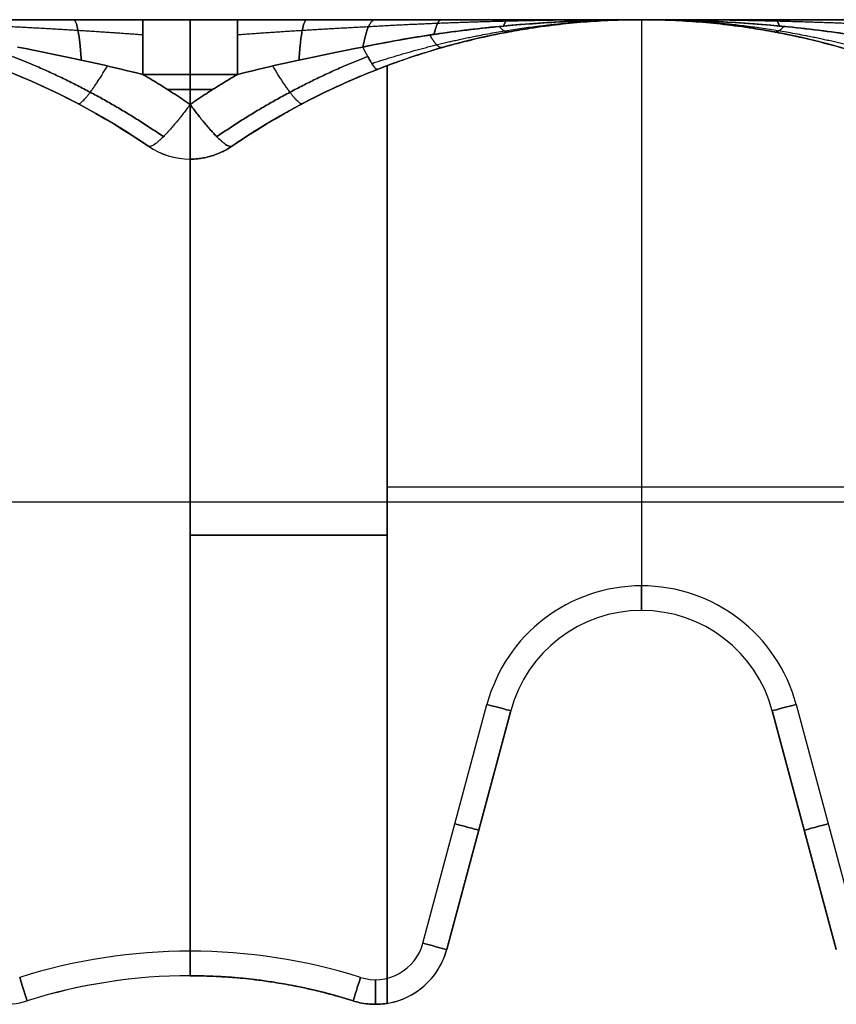
# Model space of a CAD drawing. Units: millimetres. Extents: x 4180 to 4400, y 137 to 157.
# Drawn here: x 4222 to 4239, y 137 to 157 of the extents above; entities that cross this region are included whole.
import ezdxf

# ---------------------------------------------------------------- set-up
doc = ezdxf.new("R2010")
doc.units = ezdxf.units.MM
doc.header["$MEASUREMENT"] = 0
doc.layers.add('Classy Chic', color=7, linetype='Continuous', true_color=0x000000)

msp = doc.modelspace()

# ---------------------------------------------------------------- linework, layer by layer
at = {"layer": 'Classy Chic', "color": 254, "true_color": 0xbfbfff}
for p, q in [((4179.549, 157.308, 6.576), (4399.549, 157.308, 6.576)), ((4179.549, 157.308, 433.425), (4399.549, 157.308, 433.425)), ((4234.549, 157.308, 260), (4234.549, 157.308, 428)), ((4234.549, 157.308, 12), (4234.549, 157.308, 180)), ((4234.549, 157.308, 260), (4234.549, 145.308, 260)), ((4234.549, 157.308, 180), (4234.549, 145.308, 180)), ((4229.384, 137.327, 260), (4229.384, 156.374, 260)), ((4229.384, 156.374, 180), (4229.384, 137.327, 180)), ((4225.382, 156.196, 12.298), (4225.382, 155.587, 12.461)), ((4225.382, 155.587, 427.539), (4225.382, 156.196, 427.702)), ((4225.844, 155.892, 12.379), (4224.92, 155.892, 12.379)), ((4224.92, 155.892, 427.621), (4225.844, 155.892, 427.621)), ((4224.536, 154.737, 426.09), (4224.536, 154.737, 13.91)), ((4226.228, 154.737, 258.458), (4226.228, 154.737, 426.09)), ((4226.228, 154.737, 13.91), (4226.228, 154.737, 181.542)), ((4225.382, 154.476, 426.09), (4225.382, 154.476, 13.91)), ((4225.384, 154.476, 184), (4225.384, 154.476, 256)), ((4225.384, 154.476, 220), (4225.384, 137.888, 220)), ((4229.384, 147.816, 260), (4239.714, 147.816, 260)), ((4229.384, 147.816, 180), (4239.714, 147.816, 180)), ((4180.049, 147.517, 440), (4399.049, 147.517, 440)), ((4180.049, 147.517, 0), (4399.049, 147.517, 0)), ((4225.384, 146.182, 184), (4225.384, 146.182, 256)), ((4234.549, 145.308, 439.5), (4234.549, 145.308, 260)), ((4234.549, 145.308, 180), (4234.549, 145.308, 0.5)), ((4230.11, 138.549, 0), (4231.409, 143.399, 0)), ((4230.11, 138.549, 440), (4231.409, 143.399, 440)), ((4230.11, 138.549, 440), (4231.409, 143.399, 440)), ((4231.892, 143.27, 349.75), (4230.593, 138.42, 349.75)), ((4231.892, 143.27, 90.25), (4230.593, 138.42, 90.25)), ((4231.892, 143.27, 260), (4231.892, 143.27, 439.5)), ((4231.892, 143.27, 0.5), (4231.892, 143.27, 180)), ((4237.205, 143.27, 439.5), (4237.205, 143.27, 260)), ((4237.205, 143.27, 180), (4237.205, 143.27, 0.5)), ((4238.504, 138.42, 349.75), (4237.205, 143.27, 349.75)), ((4238.504, 138.42, 90.25), (4237.205, 143.27, 90.25)), ((4237.205, 143.27, 0.5), (4238.504, 138.42, 0.5)), ((4237.688, 143.399, 0), (4238.987, 138.549, 0)), ((4237.688, 143.399, 440), (4238.987, 138.549, 440)), ((4231.242, 140.845, 260), (4231.242, 140.845, 439.5)), ((4231.242, 140.845, 0.5), (4231.242, 140.845, 180)), ((4237.855, 140.845, 439.5), (4237.855, 140.845, 260)), ((4237.855, 140.845, 180), (4237.855, 140.845, 0.5)), ((4225.382, 137.888, 439.5), (4225.382, 137.888, 0.5)), ((4225.384, 137.888, 256), (4225.384, 137.888, 184)), ((4222.071, 137.378, 0.5), (4222.071, 137.378, 439.5)), ((4228.692, 137.378, 439.5), (4228.692, 137.378, 259.94)), ((4228.692, 137.378, 180.06), (4228.692, 137.378, 0.5)), ((4229.144, 137.308, 439.5), (4229.144, 137.308, 259.993)), ((4229.144, 137.308, 180.007), (4229.144, 137.308, 0.5))]:
    msp.add_line(p, q, dxfattribs=at)
for centre, radius, start, end in [((4216.215, 142.558, 220), 14.75, 55.66, 124.34), ((4234.549, 142.558, 343.229), 14.75, 55.66, 124.34), ((4234.549, 142.558, 96.771), 14.75, 55.66, 124.34), ((4234.549, 142.558, 260), 14.75, 69.5023, 110.4977), ((4234.549, 142.558, 180), 14.75, 69.5023, 110.4977), ((4225.382, 155.976, 426.09), 1.5, 235.66, 270), ((4225.382, 155.976, 13.91), 1.5, 235.66, 270), ((4225.382, 155.976, 220), 1.5, 235.66, 270.0637), ((4225.382, 155.976, 426.09), 1.5, 270, 304.34), ((4225.382, 155.976, 13.91), 1.5, 270, 304.34), ((4234.549, 142.558, 0), 3.25, 15, 165), ((4234.549, 142.558, 440), 3.25, 15, 165), ((4234.549, 142.558, 0), 3.25, 15, 165), ((4234.549, 142.558, 440), 3.25, 15, 165), ((4234.549, 142.558, 260), 2.75, 15, 165), ((4234.549, 142.558, 439.5), 2.75, 15, 165), ((4234.549, 142.558, 180), 2.75, 15, 165), ((4234.549, 142.558, 0.5), 2.75, 15, 165), ((4234.549, 142.558, 349.75), 2.75, 15, 165), ((4234.549, 142.558, 90.25), 2.75, 15, 165), ((4221.62, 138.808, 439.5), 1.5, 195, 287.515), ((4221.62, 138.808, 0.5), 1.5, 195, 287.515), ((4221.62, 138.808, 220), 1.5, 195, 287.515), ((4229.144, 138.808, 439.5), 1.5, 252.485, 345), ((4229.144, 138.808, 0.5), 1.5, 252.485, 345), ((4229.144, 138.808, 349.72), 1.5, 252.485, 345), ((4229.144, 138.808, 90.28), 1.5, 252.485, 345), ((4229.144, 138.808, 0), 1, 252.485, 345), ((4229.144, 138.808, 440), 1, 252.485, 345), ((4229.144, 138.808, 260), 1.5, 279.1966, 345), ((4229.144, 138.808, 180), 1.5, 279.1966, 345), ((4225.382, 126.888, 0), 11.5, 72.485, 107.515), ((4225.382, 126.888, 440), 11.5, 72.485, 107.515), ((4225.382, 126.888, 0), 11.5, 72.485, 107.515), ((4225.382, 126.888, 440), 11.5, 72.485, 107.515), ((4225.382, 126.888, 439.5), 11, 72.485, 107.515), ((4225.382, 126.888, 0.5), 11, 72.485, 107.515), ((4225.382, 126.888, 220), 11, 89.9913, 107.515)]:
    msp.add_arc(centre, radius, start, end, dxfattribs=at)
at = {"layer": 'Classy Chic', "color": 254, "true_color": 0xbfbfff, "extrusion": (1, -3.78956e-14, -3.36985e-27)}
msp.add_arc((155.808, 10.849, 4224.42), 1.5, 0, 75, dxfattribs=at)
at = {"layer": 'Classy Chic', "color": 254, "true_color": 0xbfbfff, "extrusion": (1, -3.92803e-13, 5.16784e-14)}
msp.add_arc((155.808, 429.151, 4224.42), 1.5, 285, 0, dxfattribs=at)
at = {"layer": 'Classy Chic', "color": 254, "true_color": 0xbfbfff, "extrusion": (1, 0, 0)}
for centre, radius, start, end in [((155.808, 10.849, 4225.382), 1.5, 0, 75), ((155.808, 429.151, 4225.382), 1.5, 285, 0), ((155.808, 10.849, 4226.344), 1.5, 0, 75), ((155.976, 426.09, 4225.382), 1.5, 105, 180), ((155.976, 13.91, 4225.382), 1.5, 180, 255), ((145.808, 0.5, 4234.549), 0.5, 180, 270), ((145.808, 439.5, 4234.549), 0.5, 90, 180), ((138.388, 0.5, 4225.382), 0.5, 180, 270), ((138.388, 439.5, 4225.382), 0.5, 90, 180), ((137.808, 0.5, 4229.144), 0.5, 180, 270), ((137.808, 439.5, 4229.144), 0.5, 90, 180)]:
    msp.add_arc(centre, radius, start, end, dxfattribs=at)
at = {"layer": 'Classy Chic', "color": 254, "true_color": 0xbfbfff, "extrusion": (1, -1.87273e-13, 6.75176e-14)}
msp.add_arc((155.808, 429.151, 4226.344), 1.5, 285, 0, dxfattribs=at)
at = {"layer": 'Classy Chic', "color": 254, "true_color": 0xbfbfff, "extrusion": (0, 1, 0)}
for centre, start, end in [((-4229.384, 256, 146.839), 0, 90), ((-4229.384, 184, 146.839), 270, 0)]:
    msp.add_arc(centre, 4, start, end, dxfattribs=at)
at = {"layer": 'Classy Chic', "color": 254, "true_color": 0xbfbfff, "extrusion": (0.258819, 0.965926, -3.43166e-15)}
msp.add_arc((-4050.113, 0.5, 1233.682), 0.5, 180, 270, dxfattribs=at)
at = {"layer": 'Classy Chic', "color": 254, "true_color": 0xbfbfff, "extrusion": (0.258819, 0.965926, 9.78452e-15)}
msp.add_arc((-4050.113, 439.5, 1233.682), 0.5, 90, 180, dxfattribs=at)
at = {"layer": 'Classy Chic', "color": 254, "true_color": 0xbfbfff, "extrusion": (-0.258819, 0.965926, -1.51872e-14)}
msp.add_arc((-4130.407, 0.5, -958.281), 0.5, 270, 360, dxfattribs=at)
at = {"layer": 'Classy Chic', "color": 254, "true_color": 0xbfbfff, "extrusion": (-0.258819, 0.965926, 3.77482e-14)}
msp.add_arc((-4130.407, 439.5, -958.281), 0.5, 0, 90, dxfattribs=at)
at = {"layer": 'Classy Chic', "color": 254, "true_color": 0xbfbfff, "extrusion": (0.258819, 0.965926, 0)}
for centre, start, end in [((-4050.113, 0.5, 1231.172), 180, 270), ((-4050.113, 439.5, 1231.172), 90, 180)]:
    msp.add_arc(centre, 0.5, start, end, dxfattribs=at)
at = {"layer": 'Classy Chic', "color": 254, "true_color": 0xbfbfff, "extrusion": (-0.258819, 0.965926, 0)}
for centre, start, end in [((-4130.407, 0.5, -960.792), 270, 0), ((-4130.407, 439.5, -960.792), 0, 90)]:
    msp.add_arc(centre, 0.5, start, end, dxfattribs=at)
at = {"layer": 'Classy Chic', "color": 254, "true_color": 0xbfbfff, "extrusion": (0.258819, 0.965926, 1.15655e-13)}
msp.add_arc((-4050.113, 0.5, 1228.661), 0.5, 180, 270, dxfattribs=at)
at = {"layer": 'Classy Chic', "color": 254, "true_color": 0xbfbfff, "extrusion": (0.258819, 0.965926, -1.09813e-13)}
msp.add_arc((-4050.113, 439.5, 1228.661), 0.5, 90, 180, dxfattribs=at)
at = {"layer": 'Classy Chic', "color": 254, "true_color": 0xbfbfff, "extrusion": (0.953638, 0.300955, 1.19108e-13)}
msp.add_arc((-1139.144, 0.5, 4067.674), 0.5, 180, 270, dxfattribs=at)
at = {"layer": 'Classy Chic', "color": 254, "true_color": 0xbfbfff, "extrusion": (0.953638, 0.300955, 1.10555e-13)}
msp.add_arc((-1139.144, 439.5, 4067.674), 0.5, 90, 180, dxfattribs=at)
at = {"layer": 'Classy Chic', "color": 254, "true_color": 0xbfbfff, "extrusion": (0.953638, -0.300955, -1.14831e-13)}
msp.add_arc((1404.153, 0.5, 3991.299), 0.5, 180, 270, dxfattribs=at)
at = {"layer": 'Classy Chic', "color": 254, "true_color": 0xbfbfff, "extrusion": (0.953638, -0.300955, 1.71073e-14)}
msp.add_arc((1404.153, 439.5, 3991.299), 0.5, 90, 180, dxfattribs=at)
at = {"layer": 'Classy Chic', "color": 254, "true_color": 0xbfbfff}
for points, degree in [([(4180.049, 157.308, 0), (4289.549, 157.308, 0), (4399.049, 157.308, 0)], 2), ([(4399.049, 157.308, 440), (4289.549, 157.308, 440), (4180.049, 157.308, 440)], 2), ([(4224.42, 157.308, 10.849), (4223.476, 157.308, 10.849), (4222.545, 157.308, 10.97), (4221.624, 157.308, 11.172)], 3), ([(4221.624, 157.308, 428.828), (4222.545, 157.308, 429.03), (4223.476, 157.308, 429.151), (4224.42, 157.308, 429.151)], 3), ([(4226.344, 157.308, 10.849), (4225.382, 157.308, 10.849), (4224.42, 157.308, 10.849)], 2), ([(4224.42, 157.308, 429.151), (4225.382, 157.308, 429.151), (4226.344, 157.308, 429.151)], 2), ([(4229.14, 157.308, 11.172), (4228.219, 157.308, 10.97), (4227.288, 157.308, 10.849), (4226.344, 157.308, 10.849)], 3), ([(4226.344, 157.308, 429.151), (4227.288, 157.308, 429.151), (4228.219, 157.308, 429.03), (4229.14, 157.308, 428.828)], 3), ([(4231.848, 157.059, 427.135), (4231.851, 157.059, 427.136), (4231.854, 157.06, 427.137), (4231.858, 157.06, 427.138)], 3), ([(4237.249, 157.059, 12.865), (4237.246, 157.059, 12.864), (4237.243, 157.06, 12.863), (4237.24, 157.06, 12.862)], 3), ([(4221.873, 156.752, 12.31), (4222.756, 156.587, 12.254), (4223.603, 156.398, 12.244), (4224.42, 156.196, 12.298)], 3), ([(4224.42, 156.196, 427.702), (4223.603, 156.398, 427.756), (4222.756, 156.587, 427.746), (4221.873, 156.752, 427.69)], 3), ([(4226.344, 156.196, 12.298), (4227.161, 156.398, 12.244), (4228.008, 156.587, 12.254), (4228.891, 156.752, 12.31)], 3), ([(4228.891, 156.752, 427.69), (4228.008, 156.587, 427.746), (4227.161, 156.398, 427.756), (4226.344, 156.196, 427.702)], 3), ([(4221.577, 156.299, 426.551), (4222.618, 155.893, 426.431), (4223.613, 155.368, 426.276), (4224.536, 154.737, 426.09)], 3), ([(4224.536, 154.737, 13.91), (4223.613, 155.368, 13.724), (4222.618, 155.893, 13.569), (4221.577, 156.299, 13.449)], 3), ([(4226.228, 154.737, 426.09), (4227.151, 155.368, 426.276), (4228.145, 155.893, 426.431), (4229.187, 156.299, 426.551)], 3), ([(4229.187, 156.299, 13.449), (4228.145, 155.893, 13.569), (4227.151, 155.368, 13.724), (4226.228, 154.737, 13.91)], 3), ([(4226.344, 156.196, 12.298), (4225.382, 156.196, 12.298), (4224.42, 156.196, 12.298)], 2), ([(4224.42, 156.196, 427.702), (4225.382, 156.196, 427.702), (4226.344, 156.196, 427.702)], 2), ([(4225.384, 154.476, 184), (4225.384, 146.182, 184), (4225.384, 137.888, 184)], 2), ([(4225.384, 137.888, 256), (4225.384, 146.182, 256), (4225.384, 154.476, 256)], 2), ([(4231.892, 143.27, 260), (4231.242, 140.845, 260), (4230.593, 138.42, 260)], 2), ([(4230.593, 138.42, 439.5), (4231.242, 140.845, 439.5), (4231.892, 143.27, 439.5)], 2), ([(4230.593, 138.42, 180), (4231.242, 140.845, 180), (4231.892, 143.27, 180)], 2), ([(4231.892, 143.27, 0.5), (4231.242, 140.845, 0.5), (4230.593, 138.42, 0.5)], 2), ([(4238.504, 138.42, 260), (4237.855, 140.845, 260), (4237.205, 143.27, 260)], 2), ([(4237.205, 143.27, 439.5), (4237.855, 140.845, 439.5), (4238.504, 138.42, 439.5)], 2), ([(4238.504, 138.42, 180), (4237.855, 140.845, 180), (4237.205, 143.27, 180)], 2), ([(4238.504, 138.42, 0.5), (4237.855, 140.845, 0.5), (4237.205, 143.27, 0.5)], 2), ([(4230.593, 138.42, 260), (4230.593, 138.42, 349.75), (4230.593, 138.42, 439.5)], 2), ([(4230.593, 138.42, 0.5), (4230.593, 138.42, 90.25), (4230.593, 138.42, 180)], 2)]:
    msp.add_open_spline(points, degree=degree, dxfattribs=at)
for points, weights, degree in [([(4223.013, 157.308, 10.935), (4223.122, 157.308, 11.849), (4223.171, 156.488, 12.263)], [1, 0.85246167243, 1], 2), ([(4223.171, 156.488, 427.738), (4223.122, 157.308, 428.151), (4223.013, 157.308, 429.065)], [1, 0.85246167243, 1], 2), ([(4227.751, 157.308, 10.935), (4227.642, 157.308, 11.849), (4227.593, 156.488, 12.263)], [1, 0.85246167243, 1], 2), ([(4227.593, 156.488, 427.738), (4227.642, 157.308, 428.151), (4227.751, 157.308, 429.065)], [1, 0.85246167243, 1], 2), ([(4228.891, 156.752, 12.31), (4228.987, 157.308, 11.87), (4229.14, 157.308, 11.172)], [1, 0.902609971846, 1], 2), ([(4229.14, 157.308, 428.828), (4228.987, 157.308, 428.13), (4228.891, 156.752, 427.69)], [1, 0.902609971846, 1], 2), ([(4230.335, 157.01, 427.688), (4230.401, 157.308, 428.082), (4230.484, 157.308, 428.573)], [1, 0.949000700744, 1], 2), ([(4230.485, 157.308, 11.427), (4230.402, 157.308, 11.918), (4230.336, 157.01, 12.312)], [1, 0.949018700519, 1], 2), ([(4231.749, 157.179, 427.761), (4231.791, 157.308, 428.049), (4231.836, 157.308, 428.364)], [1, 0.97823072343, 1], 2), ([(4231.837, 157.308, 11.636), (4231.791, 157.308, 11.951), (4231.75, 157.179, 12.239)], [1, 0.978238223232, 1], 2), ([(4234.549, 157.308, 428), (4234.134, 157.308, 427.961), (4233.719, 157.299, 427.922), (4233.309, 157.283, 427.886)], [1, 0.999968092667, 0.998711128509, 0.996156081671], 3), ([(4233.488, 157.289, 12.098), (4233.84, 157.302, 12.067), (4234.194, 157.308, 12.033), (4234.549, 157.308, 12)], [0.997188351712, 0.999050709364, 0.999972731325, 1], 3), ([(4235.609, 157.289, 427.902), (4235.257, 157.302, 427.933), (4234.903, 157.308, 427.967), (4234.549, 157.308, 428)], [0.997188357816, 0.999050711379, 0.999972731354, 1], 3), ([(4234.549, 157.308, 12), (4234.957, 157.308, 12.038), (4235.364, 157.3, 12.077), (4235.768, 157.283, 12.112)], [1, 0.999968615297, 0.998751977064, 0.9962805894], 3), ([(4237.261, 157.308, 11.636), (4237.306, 157.308, 11.951), (4237.348, 157.179, 12.239)], [1, 0.978230496428, 1], 2), ([(4237.348, 157.179, 427.761), (4237.306, 157.308, 428.049), (4237.261, 157.308, 428.364)], [1, 0.978230496428, 1], 2), ([(4224.42, 156.998, 11.762), (4223.576, 157.06, 11.681), (4222.681, 157.116, 11.701), (4221.762, 157.162, 11.802)], [0.896676670146, 0.917883131888, 0.936071879328, 0.951304985923], 3), ([(4224.42, 156.998, 428.238), (4223.576, 157.06, 428.319), (4222.681, 157.116, 428.299), (4221.762, 157.162, 428.198)], [0.896676670146, 0.917883131888, 0.936071879328, 0.951304985923], 3), ([(4229.002, 157.162, 11.802), (4228.083, 157.116, 11.701), (4227.188, 157.06, 11.681), (4226.344, 156.998, 11.762)], [0.951304985923, 0.936071879328, 0.917883131888, 0.896676670146], 3), ([(4229.002, 157.162, 428.198), (4228.083, 157.116, 428.299), (4227.188, 157.06, 428.319), (4226.344, 156.998, 428.238)], [0.951304985923, 0.936071879328, 0.917883131888, 0.896676670146], 3), ([(4231.848, 157.059, 427.135), (4231.765, 157.043, 427.461), (4231.663, 157.171, 427.755)], [1, 0.965131992639, 0.978404220867], 2), ([(4231.663, 157.171, 12.245), (4231.765, 157.043, 12.539), (4231.848, 157.059, 12.865)], [0.978404266323, 0.96513193293, 1], 2), ([(4237.434, 157.171, 427.755), (4237.332, 157.043, 427.461), (4237.249, 157.059, 427.135)], [0.978404266322, 0.965131932931, 1], 2), ([(4237.249, 157.059, 12.865), (4237.332, 157.043, 12.539), (4237.434, 157.171, 12.245)], [1, 0.965131994131, 0.978404219731], 2), ([(4230.505, 156.743, 426.784), (4230.41, 156.716, 427.288), (4230.248, 156.997, 427.685)], [0.999850862671, 0.921714009684, 0.94905872731], 2), ([(4230.248, 156.997, 12.315), (4230.41, 156.716, 12.713), (4230.506, 156.743, 13.216)], [0.94905911794, 0.921687371657, 1], 2), ([(4228.891, 156.752, 427.69), (4229.124, 156.274, 427.243), (4229.187, 156.299, 426.551)], [0.90322286774, 0.862383407844, 1], 2), ([(4229.187, 156.299, 13.449), (4229.124, 156.274, 12.757), (4228.891, 156.752, 12.31)], [1, 0.862383375034, 0.903222887214], 2), ([(4221.776, 156.563, 427.471), (4222.857, 156.138, 427.353), (4223.887, 155.588, 427.202), (4224.839, 154.932, 427.02)], [0.89387680504, 0.892745881674, 0.89127937621, 0.889504189697], 3), ([(4224.839, 154.932, 12.98), (4223.887, 155.588, 12.798), (4222.857, 156.138, 12.647), (4221.776, 156.563, 12.529)], [0.889504189697, 0.89127937621, 0.892745881674, 0.89387680504], 3), ([(4225.925, 154.932, 427.02), (4226.877, 155.588, 427.202), (4227.907, 156.138, 427.353), (4228.987, 156.563, 427.471)], [0.889504189697, 0.89127937621, 0.892745881674, 0.89387680504], 3), ([(4228.987, 156.563, 12.529), (4227.907, 156.138, 12.647), (4226.877, 155.588, 12.798), (4225.925, 154.932, 12.98)], [0.89387680504, 0.892745881674, 0.89127937621, 0.889504189697], 3), ([(4223.101, 155.602, 426.345), (4223.214, 155.543, 427.365), (4223.702, 156.368, 427.733)], [1, 0.807452212068, 0.957972524999], 2), ([(4223.101, 155.602, 13.655), (4223.214, 155.543, 12.635), (4223.702, 156.368, 12.267)], [1, 0.807452246557, 0.957972471077], 2), ([(4227.663, 155.602, 426.345), (4227.55, 155.543, 427.365), (4227.062, 156.368, 427.733)], [1, 0.807452246554, 0.957972471082], 2), ([(4227.663, 155.602, 13.655), (4227.55, 155.543, 12.635), (4227.062, 156.368, 12.267)], [1, 0.807452212074, 0.95797252499], 2), ([(4224.42, 156.196, 12.298), (4224.748, 156.005, 12.349), (4225.068, 155.802, 12.404), (4225.382, 155.587, 12.461)], [1, 0.999591036401, 0.999591036401, 1], 3), ([(4225.382, 155.587, 427.539), (4225.068, 155.802, 427.596), (4224.748, 156.005, 427.651), (4224.42, 156.196, 427.702)], [1, 0.999591036401, 0.999591036401, 1], 3), ([(4225.382, 155.587, 12.461), (4225.695, 155.802, 12.404), (4226.016, 156.005, 12.349), (4226.344, 156.196, 12.298)], [1, 0.999591036401, 0.999591036401, 1], 3), ([(4226.344, 156.196, 427.702), (4226.016, 156.005, 427.651), (4225.695, 155.802, 427.596), (4225.382, 155.587, 427.539)], [1, 0.999591036401, 0.999591036401, 1], 3), ([(4225.382, 155.587, 427.539), (4224.685, 154.635, 427.284), (4224.536, 154.737, 426.09)], [0.999999894623, 0.779008431698, 1], 2), ([(4225.382, 155.587, 12.461), (4224.685, 154.635, 12.716), (4224.536, 154.737, 13.91)], [0.999999894623, 0.779008484386, 0.999999894623], 2), ([(4226.228, 154.737, 426.09), (4226.079, 154.635, 427.284), (4225.382, 155.587, 427.539)], [1, 0.779008431698, 0.999999894623], 2), ([(4225.382, 155.587, 12.461), (4226.079, 154.635, 12.716), (4226.228, 154.737, 13.91)], [1, 0.779008379009, 1], 2)]:
    msp.add_rational_spline(points, weights, degree=degree, dxfattribs=at)
for points, knots in [([(4228.891, 156.752, 12.31), (4229.382, 156.857, 12.331), (4229.861, 156.94, 12.327), (4230.811, 157.08, 12.297), (4231.281, 157.135, 12.271), (4232.687, 157.267, 12.175), (4233.617, 157.308, 12.087), (4234.549, 157.308, 12)], [-5.709777, -5.709777, -5.709777, -5.709777, -4.282333, -4.282333, -2.854888, -2.854888, 0, 0, 0, 0]), ([(4234.549, 157.308, 428), (4233.617, 157.308, 427.913), (4232.687, 157.267, 427.825), (4231.28, 157.135, 427.729), (4230.81, 157.079, 427.703), (4229.861, 156.94, 427.673), (4229.382, 156.857, 427.669), (4228.891, 156.752, 427.69)], [0, 0, 0, 0, 2.854888, 2.854888, 4.282332, 4.282332, 5.709776, 5.709776, 5.709776, 5.709776]), ([(4228.891, 156.752, 12.31), (4229.083, 156.793, 12.318), (4229.279, 156.832, 12.323), (4229.675, 156.905, 12.325), (4229.875, 156.939, 12.323), (4230.482, 157.034, 12.31), (4230.896, 157.089, 12.292), (4231.73, 157.18, 12.242), (4232.15, 157.216, 12.211), (4232.781, 157.257, 12.16), (4232.992, 157.269, 12.142), (4233.298, 157.282, 12.115), (4233.393, 157.286, 12.107), (4233.488, 157.289, 12.098)], [-1, -1, -1, -1, -0.8906223, -0.8906223, -0.7812436, -0.7812436, -0.5624896, -0.5624896, -0.3437432, -0.3437432, -0.23437, -0.23437, -0.1851473, -0.1851473, -0.1851473, -0.1851473]), ([(4233.309, 157.283, 427.886), (4233.262, 157.281, 427.882), (4233.215, 157.279, 427.878), (4233.064, 157.272, 427.865), (4232.959, 157.267, 427.856), (4232.75, 157.255, 427.838), (4232.645, 157.249, 427.829), (4232.124, 157.214, 427.787), (4231.707, 157.178, 427.756), (4230.88, 157.087, 427.708), (4230.469, 157.033, 427.689), (4229.867, 156.938, 427.677), (4229.669, 156.904, 427.675), (4229.276, 156.831, 427.677), (4229.082, 156.793, 427.682), (4228.891, 156.752, 427.69)], [-0.7864886, -0.7864886, -0.7864886, -0.7864886, -0.7622106, -0.7622106, -0.7077712, -0.7077712, -0.6533317, -0.6533317, -0.4355579, -0.4355579, -0.2177844, -0.2177844, -0.1088933, -0.1088933, 0, 0, 0, 0]), ([(4234.549, 157.308, 12), (4233.644, 157.308, 11.883), (4232.739, 157.308, 11.766), (4231.385, 157.308, 11.571), (4230.934, 157.308, 11.503), (4230.035, 157.308, 11.352), (4229.586, 157.308, 11.269), (4229.14, 157.308, 11.172)], [0, 0, 0, 0, 2.854888, 2.854888, 4.282333, 4.282333, 5.709777, 5.709777, 5.709777, 5.709777]), ([(4229.14, 157.308, 428.828), (4229.586, 157.308, 428.731), (4230.034, 157.308, 428.649), (4230.934, 157.308, 428.498), (4231.385, 157.308, 428.429), (4232.739, 157.308, 428.234), (4233.644, 157.308, 428.117), (4234.549, 157.308, 428)], [-5.709776, -5.709776, -5.709776, -5.709776, -4.282332, -4.282332, -2.854888, -2.854888, 0, 0, 0, 0]), ([(4231.858, 157.06, 427.138), (4232.005, 157.088, 427.18), (4232.148, 157.112, 427.223), (4232.489, 157.165, 427.327), (4232.684, 157.191, 427.388), (4233.068, 157.235, 427.51), (4233.257, 157.253, 427.572), (4233.629, 157.281, 427.694), (4233.814, 157.291, 427.755), (4234.182, 157.305, 427.878), (4234.366, 157.308, 427.939), (4234.549, 157.308, 428)], [0.4120031, 0.4120031, 0.4120031, 0.4120031, 0.5000081, 0.5000081, 0.6250065, 0.6250065, 0.7500042, 0.7500042, 0.8750021, 0.8750021, 1, 1, 1, 1]), ([(4234.549, 157.308, 12), (4234.366, 157.308, 12.061), (4234.182, 157.305, 12.123), (4233.814, 157.291, 12.245), (4233.629, 157.281, 12.306), (4233.257, 157.253, 12.429), (4233.068, 157.235, 12.49), (4232.684, 157.191, 12.612), (4232.489, 157.165, 12.673), (4232.148, 157.112, 12.777), (4232.005, 157.088, 12.82), (4231.858, 157.06, 12.862)], [0, 0, 0, 0, 0.1249983, 0.1249983, 0.2499965, 0.2499965, 0.3749958, 0.3749958, 0.4999954, 0.4999954, 0.5879767, 0.5879767, 0.5879767, 0.5879767]), ([(4234.549, 157.308, 428), (4234.732, 157.308, 427.939), (4234.915, 157.305, 427.878), (4235.283, 157.291, 427.755), (4235.468, 157.281, 427.694), (4235.84, 157.253, 427.572), (4236.029, 157.235, 427.51), (4236.413, 157.191, 427.388), (4236.608, 157.165, 427.327), (4236.949, 157.112, 427.223), (4237.092, 157.088, 427.18), (4237.24, 157.06, 427.138)], [0, 0, 0, 0, 0.1249983, 0.1249983, 0.2499965, 0.2499965, 0.3749958, 0.3749958, 0.4999954, 0.4999954, 0.5879767, 0.5879767, 0.5879767, 0.5879767]), ([(4237.24, 157.06, 12.862), (4237.092, 157.088, 12.82), (4236.949, 157.112, 12.777), (4236.608, 157.165, 12.673), (4236.413, 157.191, 12.612), (4236.029, 157.235, 12.49), (4235.84, 157.253, 12.429), (4235.468, 157.281, 12.306), (4235.283, 157.291, 12.245), (4234.915, 157.305, 12.123), (4234.732, 157.308, 12.061), (4234.549, 157.308, 12)], [0.4120031, 0.4120031, 0.4120031, 0.4120031, 0.5000081, 0.5000081, 0.6250065, 0.6250065, 0.7500042, 0.7500042, 0.8750021, 0.8750021, 1, 1, 1, 1]), ([(4234.549, 157.308, 12), (4235.48, 157.308, 12.087), (4236.41, 157.267, 12.175), (4237.817, 157.135, 12.271), (4238.287, 157.079, 12.297), (4239.236, 156.94, 12.327), (4239.715, 156.857, 12.331), (4240.207, 156.752, 12.31)], [-5.709776, -5.709776, -5.709776, -5.709776, -2.854888, -2.854888, -1.427444, -1.427444, 0, 0, 0, 0]), ([(4239.957, 157.308, 11.172), (4239.511, 157.308, 11.269), (4239.063, 157.308, 11.351), (4238.163, 157.308, 11.503), (4237.712, 157.308, 11.571), (4236.358, 157.308, 11.766), (4235.453, 157.308, 11.883), (4234.549, 157.308, 12)], [0, 0, 0, 0, 1.427444, 1.427444, 2.854888, 2.854888, 5.709776, 5.709776, 5.709776, 5.709776]), ([(4234.549, 157.308, 428), (4235.453, 157.308, 428.117), (4236.358, 157.308, 428.234), (4237.712, 157.308, 428.429), (4238.163, 157.308, 428.498), (4239.063, 157.308, 428.649), (4239.511, 157.308, 428.731), (4239.957, 157.308, 428.828)], [-5.709776, -5.709776, -5.709776, -5.709776, -2.854888, -2.854888, -1.427444, -1.427444, 0, 0, 0, 0]), ([(4240.207, 156.752, 427.69), (4239.715, 156.857, 427.669), (4239.236, 156.94, 427.673), (4238.287, 157.079, 427.703), (4237.817, 157.135, 427.729), (4236.41, 157.267, 427.825), (4235.48, 157.308, 427.913), (4234.549, 157.308, 428)], [0, 0, 0, 0, 1.427444, 1.427444, 2.854888, 2.854888, 5.709776, 5.709776, 5.709776, 5.709776]), ([(4240.207, 156.752, 427.69), (4240.014, 156.793, 427.682), (4239.818, 156.832, 427.677), (4239.422, 156.905, 427.675), (4239.222, 156.939, 427.677), (4238.615, 157.034, 427.69), (4238.201, 157.089, 427.708), (4237.367, 157.18, 427.758), (4236.947, 157.216, 427.789), (4236.316, 157.257, 427.84), (4236.105, 157.269, 427.858), (4235.799, 157.282, 427.885), (4235.704, 157.286, 427.893), (4235.609, 157.289, 427.902)], [-1, -1, -1, -1, -0.8906223, -0.8906223, -0.7812436, -0.7812436, -0.5624896, -0.5624896, -0.3437432, -0.3437432, -0.23437, -0.23437, -0.1851471, -0.1851471, -0.1851471, -0.1851471]), ([(4235.768, 157.283, 12.112), (4235.845, 157.28, 12.119), (4235.921, 157.277, 12.126), (4236.479, 157.251, 12.174), (4236.958, 157.217, 12.213), (4237.673, 157.148, 12.261), (4237.911, 157.121, 12.275), (4238.383, 157.063, 12.299), (4238.618, 157.032, 12.308), (4239.082, 156.962, 12.321), (4239.311, 156.924, 12.325), (4239.764, 156.843, 12.324), (4239.987, 156.799, 12.32), (4240.207, 156.752, 12.31)], [-0.7897623, -0.7897623, -0.7897623, -0.7897623, -0.7500455, -0.7500455, -0.5000958, -0.5000958, -0.375121, -0.375121, -0.2501452, -0.2501452, -0.1250918, -0.1250918, 0, 0, 0, 0]), ([(4231.858, 157.06, 12.862), (4231.854, 157.06, 12.863), (4231.851, 157.059, 12.864), (4231.399, 156.975, 12.996), (4230.949, 156.87, 13.116), (4230.062, 156.617, 13.317), (4229.623, 156.469, 13.399), (4229.187, 156.299, 13.449)], [-2.876752, -2.876752, -2.876752, -2.876752, -2.866497, -2.866497, -1.433248, -1.433248, 0, 0, 0, 0]), ([(4229.187, 156.299, 426.551), (4229.301, 156.344, 426.564), (4229.402, 156.382, 426.578), (4229.591, 156.45, 426.606), (4229.679, 156.481, 426.621), (4229.93, 156.567, 426.664), (4230.08, 156.616, 426.693), (4230.364, 156.703, 426.752), (4230.497, 156.741, 426.782), (4230.754, 156.812, 426.842), (4230.876, 156.844, 426.872), (4231.233, 156.933, 426.962), (4231.456, 156.982, 427.023), (4231.73, 157.036, 427.101), (4231.789, 157.048, 427.118), (4231.848, 157.059, 427.135)], [0, 0, 0, 0, 0.03125, 0.03125, 0.0625, 0.0625, 0.125, 0.125, 0.1875041, 0.1875041, 0.2500082, 0.2500082, 0.3750101, 0.3750101, 0.4100864, 0.4100864, 0.4100864, 0.4100864]), ([(4237.24, 157.06, 427.138), (4237.243, 157.06, 427.137), (4237.246, 157.059, 427.136), (4237.698, 156.975, 427.004), (4238.148, 156.87, 426.884), (4239.035, 156.617, 426.683), (4239.474, 156.469, 426.601), (4239.911, 156.299, 426.551)], [-2.876752, -2.876752, -2.876752, -2.876752, -2.866497, -2.866497, -1.433248, -1.433248, 0, 0, 0, 0]), ([(4239.911, 156.299, 13.449), (4239.796, 156.344, 13.436), (4239.695, 156.382, 13.422), (4239.506, 156.45, 13.394), (4239.418, 156.481, 13.379), (4239.168, 156.567, 13.336), (4239.017, 156.616, 13.307), (4238.733, 156.703, 13.248), (4238.6, 156.741, 13.218), (4238.343, 156.812, 13.158), (4238.221, 156.844, 13.128), (4237.864, 156.933, 13.038), (4237.641, 156.982, 12.977), (4237.367, 157.036, 12.899), (4237.308, 157.048, 12.882), (4237.249, 157.059, 12.865)], [0, 0, 0, 0, 0.03125, 0.03125, 0.0625, 0.0625, 0.125, 0.125, 0.1875041, 0.1875041, 0.2500082, 0.2500082, 0.3750101, 0.3750101, 0.4100864, 0.4100864, 0.4100864, 0.4100864]), ([(4229.384, 156.374, 260), (4229.21, 156.309, 260), (4229.043, 156.243, 259.989), (4228.722, 156.11, 259.948), (4228.568, 156.042, 259.919), (4228.27, 155.906, 259.845), (4228.127, 155.838, 259.8), (4227.85, 155.7, 259.697), (4227.717, 155.631, 259.639), (4227.458, 155.493, 259.509), (4227.333, 155.424, 259.438), (4227.092, 155.285, 259.282), (4226.975, 155.216, 259.197), (4226.749, 155.078, 259.013), (4226.64, 155.009, 258.914), (4226.428, 154.872, 258.7), (4226.326, 154.804, 258.584), (4226.228, 154.737, 258.458)], [0.019387494, 0.019387494, 0.019387494, 0.019387494, 0.019883673, 0.019883673, 0.02037982, 0.02037982, 0.020875937, 0.020875937, 0.021372036, 0.021372036, 0.021868124, 0.021868124, 0.022364211, 0.022364211, 0.022860311, 0.022860311, 0.023356457, 0.023356457, 0.023356457, 0.023356457]), ([(4226.228, 154.737, 181.542), (4226.326, 154.804, 181.416), (4226.428, 154.872, 181.3), (4226.64, 155.009, 181.086), (4226.749, 155.078, 180.987), (4226.975, 155.216, 180.803), (4227.092, 155.285, 180.719), (4227.333, 155.424, 180.562), (4227.458, 155.493, 180.491), (4227.717, 155.631, 180.361), (4227.85, 155.7, 180.303), (4228.127, 155.838, 180.2), (4228.27, 155.906, 180.155), (4228.568, 156.042, 180.081), (4228.722, 156.11, 180.052), (4229.043, 156.243, 180.011), (4229.21, 156.309, 180), (4229.384, 156.374, 180)], [-0.023356457, -0.023356457, -0.023356457, -0.023356457, -0.022860312, -0.022860312, -0.022364211, -0.022364211, -0.021868125, -0.021868125, -0.021372036, -0.021372036, -0.020875939, -0.020875939, -0.020379824, -0.020379824, -0.01988368, -0.01988368, -0.019387494, -0.019387494, -0.019387494, -0.019387494]), ([(4225.384, 154.476, 256), (4225.384, 154.476, 256.106), (4225.388, 154.476, 256.213), (4225.405, 154.476, 256.426), (4225.418, 154.476, 256.533), (4225.452, 154.477, 256.745), (4225.474, 154.478, 256.851), (4225.525, 154.482, 257.061), (4225.556, 154.485, 257.166), (4225.625, 154.495, 257.374), (4225.665, 154.502, 257.477), (4225.753, 154.522, 257.682), (4225.802, 154.535, 257.784), (4225.908, 154.57, 257.983), (4225.966, 154.592, 258.081), (4226.091, 154.652, 258.274), (4226.158, 154.689, 258.369), (4226.228, 154.737, 258.458)], [0.003638802, 0.003638802, 0.003638802, 0.003638802, 0.003974464, 0.003974464, 0.004308802, 0.004308802, 0.004642802, 0.004642802, 0.004978335, 0.004978335, 0.005313512, 0.005313512, 0.005648032, 0.005648032, 0.005982024, 0.005982024, 0.006315059, 0.006315059, 0.006315059, 0.006315059]), ([(4226.228, 154.737, 181.542), (4226.158, 154.689, 181.632), (4226.091, 154.652, 181.726), (4225.966, 154.592, 181.919), (4225.908, 154.57, 182.017), (4225.802, 154.535, 182.216), (4225.753, 154.522, 182.318), (4225.664, 154.502, 182.523), (4225.625, 154.495, 182.627), (4225.556, 154.485, 182.834), (4225.525, 154.482, 182.939), (4225.474, 154.478, 183.149), (4225.452, 154.477, 183.255), (4225.418, 154.476, 183.467), (4225.405, 154.476, 183.574), (4225.388, 154.476, 183.787), (4225.384, 154.476, 183.894), (4225.384, 154.476, 184)], [-0.00534958, -0.00534958, -0.00534958, -0.00534958, -0.005015477, -0.005015477, -0.004680751, -0.004680751, -0.004347748, -0.004347748, -0.004013522, -0.004013522, -0.003678126, -0.003678126, -0.003343896, -0.003343896, -0.003009647, -0.003009647, -0.002673664, -0.002673664, -0.002673664, -0.002673664]), ([(4228.692, 137.378, 259.94), (4228.641, 137.394, 259.931), (4228.594, 137.408, 259.921), (4228.505, 137.435, 259.903), (4228.464, 137.447, 259.893), (4228.347, 137.481, 259.864), (4228.277, 137.5, 259.845), (4228.148, 137.534, 259.805), (4228.089, 137.549, 259.785), (4227.978, 137.577, 259.745), (4227.925, 137.59, 259.725), (4227.777, 137.624, 259.665), (4227.688, 137.643, 259.624), (4227.525, 137.677, 259.543), (4227.45, 137.692, 259.502), (4227.309, 137.718, 259.421), (4227.243, 137.729, 259.38), (4227.119, 137.75, 259.298), (4227.061, 137.759, 259.257), (4226.894, 137.784, 259.134), (4226.795, 137.797, 259.052), (4226.613, 137.819, 258.888), (4226.53, 137.828, 258.806), (4226.377, 137.843, 258.641), (4226.307, 137.849, 258.559), (4226.112, 137.864, 258.311), (4226.003, 137.87, 258.147), (4225.815, 137.879, 257.817), (4225.736, 137.882, 257.652), (4225.604, 137.886, 257.321), (4225.55, 137.886, 257.156), (4225.466, 137.887, 256.826), (4225.435, 137.887, 256.661), (4225.394, 137.888, 256.33), (4225.384, 137.888, 256.165), (4225.384, 137.888, 256)], [0.020804555, 0.020804555, 0.020804555, 0.020804555, 0.020848277, 0.020848277, 0.020891999, 0.020891999, 0.020979443, 0.020979443, 0.021066887, 0.021066887, 0.021154331, 0.021154331, 0.02132922, 0.02132922, 0.021504108, 0.021504108, 0.021678984, 0.021678984, 0.02185386, 0.02185386, 0.022203613, 0.022203613, 0.022553369, 0.022553369, 0.022903126, 0.022903126, 0.023602633, 0.023602633, 0.024302138, 0.024302138, 0.025001665, 0.025001665, 0.025701192, 0.025701192, 0.026400699, 0.026400699, 0.026400699, 0.026400699]), ([(4225.384, 137.888, 184), (4225.384, 137.888, 183.835), (4225.394, 137.888, 183.67), (4225.435, 137.887, 183.339), (4225.466, 137.887, 183.174), (4225.55, 137.886, 182.844), (4225.604, 137.886, 182.679), (4225.703, 137.883, 182.431), (4225.739, 137.882, 182.349), (4225.819, 137.879, 182.183), (4225.862, 137.877, 182.101), (4225.956, 137.873, 181.936), (4226.007, 137.87, 181.854), (4226.117, 137.863, 181.689), (4226.177, 137.859, 181.606), (4226.307, 137.849, 181.441), (4226.377, 137.843, 181.359), (4226.53, 137.828, 181.194), (4226.613, 137.819, 181.112), (4226.795, 137.797, 180.948), (4226.894, 137.784, 180.866), (4227.061, 137.759, 180.743), (4227.119, 137.75, 180.702), (4227.243, 137.729, 180.62), (4227.309, 137.718, 180.579), (4227.45, 137.692, 180.498), (4227.525, 137.677, 180.457), (4227.689, 137.643, 180.376), (4227.777, 137.624, 180.335), (4227.925, 137.59, 180.275), (4227.978, 137.577, 180.255), (4228.089, 137.549, 180.215), (4228.148, 137.534, 180.195), (4228.277, 137.5, 180.155), (4228.347, 137.481, 180.136), (4228.464, 137.447, 180.107), (4228.505, 137.435, 180.097), (4228.593, 137.408, 180.079), (4228.641, 137.394, 180.069), (4228.692, 137.378, 180.06)], [-0.005608147, -0.005608147, -0.005608147, -0.005608147, -0.00490714, -0.00490714, -0.004206119, -0.004206119, -0.003505085, -0.003505085, -0.003154582, -0.003154582, -0.002804079, -0.002804079, -0.002453576, -0.002453576, -0.002103072, -0.002103072, -0.001752566, -0.001752566, -0.001402059, -0.001402059, -0.001051543, -0.001051543, -0.000876285, -0.000876285, -0.000701027, -0.000701027, -0.00052577, -0.00052577, -0.000350514, -0.000350514, -0.000262885, -0.000262885, -0.000175257, -0.000175257, -0.000087628, -0.000087628, -0.000043814, -0.000043814, 0, 0, 0, 0]), ([(4228.692, 137.378, 259.94), (4228.734, 137.364, 259.947), (4228.779, 137.352, 259.954), (4228.88, 137.33, 259.969), (4228.937, 137.321, 259.976), (4229.032, 137.312, 259.985), (4229.065, 137.31, 259.987), (4229.131, 137.308, 259.992), (4229.165, 137.308, 259.994), (4229.262, 137.311, 259.999), (4229.324, 137.318, 260), (4229.384, 137.327, 260)], [0.0066592462, 0.0066592462, 0.0066592462, 0.0066592462, 0.0068299156, 0.0068299156, 0.0069995578, 0.0069995578, 0.0070854238, 0.0070854238, 0.0071771263, 0.0071771263, 0.0073593675, 0.0073593675, 0.0073593675, 0.0073593675]), ([(4229.384, 137.327, 180), (4229.325, 137.318, 180), (4229.262, 137.311, 180.001), (4229.165, 137.308, 180.006), (4229.131, 137.308, 180.008), (4229.065, 137.31, 180.013), (4229.032, 137.312, 180.015), (4228.937, 137.321, 180.025), (4228.88, 137.33, 180.031), (4228.779, 137.352, 180.046), (4228.734, 137.364, 180.053), (4228.692, 137.378, 180.06)], [-0.0073593675, -0.0073593675, -0.0073593675, -0.0073593675, -0.0071772068, -0.0071772068, -0.0070855297, -0.0070855297, -0.0069995374, -0.0069995374, -0.0068299622, -0.0068299622, -0.0066592462, -0.0066592462, -0.0066592462, -0.0066592462])]:
    msp.add_open_spline(points, degree=3, knots=knots, dxfattribs=at)
for points, weights, knots in [([(4234.549, 157.308, 12), (4233.631, 157.308, 11.985), (4232.706, 157.298, 11.97), (4231.33, 157.264, 11.931), (4230.867, 157.25, 11.915), (4229.94, 157.213, 11.871), (4229.471, 157.191, 11.843), (4229.002, 157.162, 11.802)], [1, 0.999953610113, 0.99658951731, 0.985383908769, 0.980621625204, 0.968397075316, 0.960961985593, 0.951304985923], [0, 0, 0, 0, 2.854888, 2.854888, 4.282333, 4.282333, 5.709777, 5.709777, 5.709777, 5.709777]), ([(4234.549, 157.308, 428), (4233.63, 157.308, 428.015), (4232.706, 157.298, 428.03), (4231.329, 157.264, 428.069), (4230.867, 157.25, 428.085), (4229.939, 157.213, 428.129), (4229.471, 157.191, 428.157), (4229.002, 157.162, 428.198)], [1, 0.999953270152, 0.996589668566, 0.985378208289, 0.980613434894, 0.96838726585, 0.96095263813, 0.951304985923], [0, 0, 0, 0, 2.854888, 2.854888, 4.282332, 4.282332, 5.709776, 5.709776, 5.709776, 5.709776]), ([(4229.071, 156.419, 427.21), (4229.492, 156.557, 427.203), (4229.935, 156.686, 427.226), (4230.833, 156.908, 427.314), (4231.295, 157.003, 427.379), (4232.667, 157.229, 427.604), (4233.611, 157.308, 427.803), (4234.549, 157.308, 428)], [0.903485078062, 0.920706964737, 0.935094225111, 0.959353654877, 0.969247657661, 0.992599571884, 0.999919362155, 1], [0, 0, 0, 0, 1.433248, 1.433248, 2.866497, 2.866497, 5.732993, 5.732993, 5.732993, 5.732993]), ([(4229.071, 156.419, 12.79), (4229.492, 156.557, 12.797), (4229.935, 156.686, 12.774), (4230.833, 156.908, 12.686), (4231.295, 157.003, 12.621), (4232.667, 157.229, 12.396), (4233.611, 157.308, 12.197), (4234.549, 157.308, 12)], [0.903485078057, 0.920706964733, 0.935094225107, 0.959353654875, 0.969247657659, 0.992599571884, 0.999919362155, 1], [0, 0, 0, 0, 1.433248, 1.433248, 2.866497, 2.866497, 5.732993, 5.732993, 5.732993, 5.732993]), ([(4240.026, 156.419, 427.21), (4239.605, 156.557, 427.203), (4239.162, 156.686, 427.226), (4238.264, 156.908, 427.314), (4237.802, 157.003, 427.379), (4236.43, 157.229, 427.604), (4235.486, 157.308, 427.803), (4234.549, 157.308, 428)], [0.903485078063, 0.920706964738, 0.935094225112, 0.959353654877, 0.969247657661, 0.992599571884, 0.999919362155, 1], [0, 0, 0, 0, 1.433248, 1.433248, 2.866497, 2.866497, 5.732993, 5.732993, 5.732993, 5.732993]), ([(4240.026, 156.419, 12.79), (4239.605, 156.557, 12.797), (4239.162, 156.686, 12.774), (4238.264, 156.908, 12.686), (4237.802, 157.003, 12.621), (4236.43, 157.229, 12.396), (4235.486, 157.308, 12.197), (4234.549, 157.308, 12)], [0.903485078059, 0.920706964735, 0.935094225109, 0.959353654876, 0.96924765766, 0.992599571884, 0.999919362155, 1], [0, 0, 0, 0, 1.433248, 1.433248, 2.866497, 2.866497, 5.732993, 5.732993, 5.732993, 5.732993]), ([(4240.095, 157.162, 11.802), (4239.626, 157.191, 11.843), (4239.158, 157.213, 11.871), (4238.23, 157.25, 11.915), (4237.768, 157.264, 11.931), (4236.391, 157.298, 11.97), (4235.467, 157.308, 11.985), (4234.549, 157.308, 12)], [0.951304985923, 0.960954108097, 0.968388620918, 0.980614217806, 0.985378408996, 0.996588926649, 0.99995382582, 1], [0, 0, 0, 0, 1.427444, 1.427444, 2.854888, 2.854888, 5.709776, 5.709776, 5.709776, 5.709776]), ([(4240.095, 157.162, 428.198), (4239.626, 157.191, 428.157), (4239.158, 157.213, 428.129), (4238.23, 157.25, 428.085), (4237.768, 157.264, 428.069), (4236.391, 157.298, 428.03), (4235.467, 157.308, 428.015), (4234.549, 157.308, 428)], [0.951304985923, 0.960954108097, 0.968388620918, 0.980614217805, 0.985378408996, 0.996588926649, 0.99995382582, 1], [0, 0, 0, 0, 1.427444, 1.427444, 2.854888, 2.854888, 5.709776, 5.709776, 5.709776, 5.709776])]:
    msp.add_rational_spline(points, weights, degree=3, knots=knots, dxfattribs=at)

doc.saveas('drawing.dxf')
